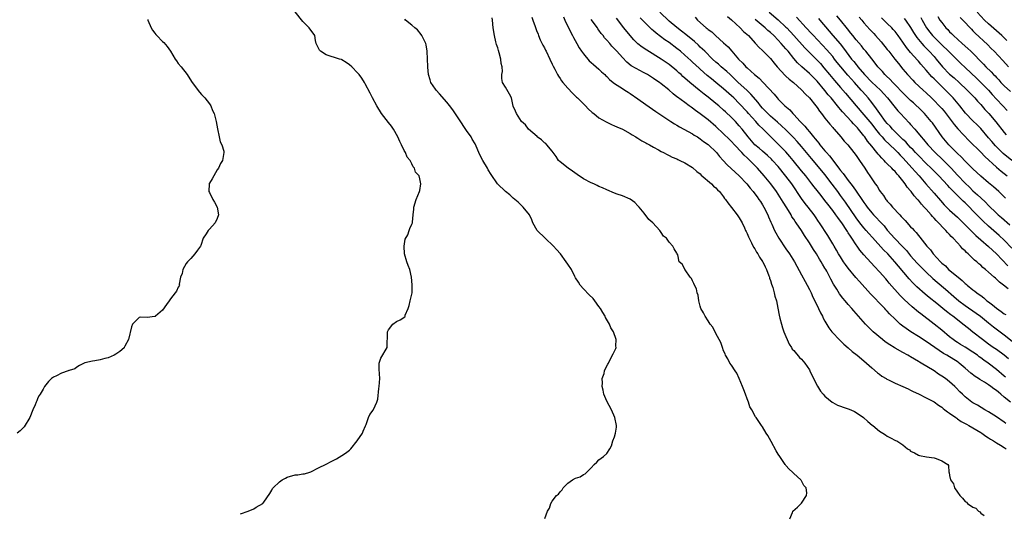
# Model space of a CAD drawing. Units: inches. Extents: x 2517000 to 2520000, y 1557000 to 1560000.
# Drawn here: x 2519000 to 2519253, y 1558476 to 1558603 of the extents above; entities that cross this region are included whole.
import ezdxf

# ---------------------------------------------------------------- set-up
doc = ezdxf.new("R2010")
doc.units = ezdxf.units.IN
doc.header["$MEASUREMENT"] = 0
doc.layers.add('LD25171557_2ft', color=64, linetype='Continuous')

msp = doc.modelspace()

# ---------------------------------------------------------------- linework, layer by layer
at = {"layer": 'LD25171557_2ft'}
for points, elevation in [([(2519033.17, 1558603.17), (2519033.2, 1558603), (2519034.09, 1558601), (2519034.42, 1558600.42), (2519035, 1558599.62), (2519035.27, 1558599.27), (2519035.5, 1558599), (2519037, 1558597.49), (2519037.26, 1558597.26), (2519038.19, 1558596.19), (2519038.99, 1558595), (2519040.22, 1558593), (2519040.53, 1558592.53), (2519041, 1558591.87), (2519041.74, 1558591), (2519043.31, 1558589), (2519043.94, 1558587.94), (2519044.54, 1558587), (2519046.47, 1558584.47), (2519047, 1558583.93), (2519047.86, 1558583), (2519049, 1558581.48), (2519049.34, 1558581), (2519049.83, 1558579.83), (2519050.26, 1558579), (2519050.69, 1558577.31), (2519050.75, 1558577), (2519051.06, 1558575.06), (2519051.54, 1558573), (2519051.79, 1558571.79), (2519052.18, 1558571), (2519052.66, 1558569.34), (2519052.67, 1558569), (2519052.32, 1558567), (2519051.84, 1558566.16), (2519051.32, 1558565), (2519051, 1558564.58), (2519049.71, 1558562.29), (2519049, 1558561.19), (2519048.94, 1558561.06), (2519048.91, 1558561), (2519048.88, 1558559), (2519049, 1558558.72), (2519049.88, 1558557), (2519050.31, 1558556.31), (2519050.96, 1558555), (2519051.36, 1558553), (2519051, 1558552.11), (2519050.49, 1558551), (2519049, 1558549.34), (2519048.82, 1558549.18), (2519048.65, 1558549), (2519048.17, 1558548.17), (2519047.43, 1558547), (2519046.81, 1558545.19), (2519046.71, 1558545), (2519045.96, 1558543.96), (2519045.3, 1558543), (2519044.2, 1558541.8), (2519043.38, 1558541), (2519043, 1558540.51), (2519042.16, 1558539), (2519042, 1558538), (2519041.62, 1558537), (2519041.27, 1558535.27), (2519041.28, 1558535), (2519041.2, 1558534.8), (2519041, 1558534.45), (2519040.54, 1558533.46), (2519040.25, 1558533), (2519039, 1558531.48), (2519038.68, 1558531), (2519037.97, 1558530.03), (2519037, 1558528.54), (2519035.15, 1558527), (2519035.06, 1558526.94), (2519035, 1558526.92), (2519033, 1558526.69), (2519031.24, 1558526.76), (2519031, 1558526.65), (2519029.28, 1558525), (2519029, 1558524.26), (2519028.23, 1558521), (2519027.29, 1558519.29), (2519027.14, 1558519), (2519027.08, 1558518.92), (2519026.02, 1558517.98), (2519025, 1558517.25), (2519024.55, 1558517), (2519023, 1558516.35), (2519022.15, 1558516.15), (2519021, 1558515.85), (2519019.59, 1558515.59), (2519019, 1558515.52), (2519017, 1558515.03), (2519015.67, 1558514.33), (2519015, 1558513.93), (2519014.45, 1558513.55), (2519013, 1558513.1), (2519012.93, 1558513.06), (2519012.71, 1558513), (2519011, 1558512.42), (2519009.72, 1558511.72), (2519009, 1558511.35), (2519008.45, 1558511), (2519007.72, 1558510.28), (2519007, 1558509.42), (2519006.63, 1558509), (2519006.31, 1558508.31), (2519005.56, 1558507), (2519005.29, 1558506.71), (2519005, 1558506.1), (2519004.66, 1558505.34), (2519004.56, 1558505), (2519004.26, 1558504.26), (2519003.69, 1558503), (2519002.9, 1558501), (2519001.41, 1558498.59), (2519001, 1558498.16), (2519000.4, 1558497.6), (2518999.65, 1558497)], 6336), ([(2519057, 1558476.29), (2519058.99, 1558477.01), (2519060.37, 1558477.63), (2519061, 1558478), (2519062.69, 1558479), (2519063, 1558479.28), (2519064.49, 1558481.51), (2519065, 1558482.36), (2519065.23, 1558482.77), (2519065.4, 1558483), (2519067, 1558484.54), (2519067.7, 1558485), (2519068.53, 1558485.47), (2519069, 1558485.7), (2519071, 1558486.29), (2519071.67, 1558486.33), (2519073, 1558486.58), (2519073.39, 1558486.61), (2519074.74, 1558487), (2519075, 1558487.09), (2519077, 1558488.12), (2519078.93, 1558489.07), (2519079, 1558489.09), (2519080.24, 1558489.76), (2519081.59, 1558490.41), (2519083, 1558491.24), (2519083.91, 1558491.91), (2519085, 1558492.67), (2519085.32, 1558493), (2519086.92, 1558495), (2519088.33, 1558497), (2519088.51, 1558497.49), (2519089.09, 1558498.91), (2519089.27, 1558499.27), (2519089.8, 1558501), (2519090.17, 1558501.83), (2519091, 1558502.88), (2519091.07, 1558503), (2519091.11, 1558503.11), (2519091.99, 1558505), (2519092.24, 1558505.76), (2519092.45, 1558508.45), (2519092.56, 1558509), (2519092.71, 1558511), (2519092.54, 1558513.46), (2519092.54, 1558515), (2519093, 1558516.27), (2519094.61, 1558519), (2519094.64, 1558520.64), (2519094.7, 1558521.3), (2519094.7, 1558523), (2519095, 1558523.54), (2519096.1, 1558525), (2519097, 1558525.67), (2519097.93, 1558526.07), (2519099.15, 1558526.85), (2519099.23, 1558527), (2519099.29, 1558527.29), (2519100, 1558529), (2519100.26, 1558529.74), (2519100.53, 1558531), (2519101.02, 1558533), (2519101.07, 1558535.07), (2519100.86, 1558537), (2519100.45, 1558539), (2519100.02, 1558540.02), (2519099.68, 1558541), (2519099.04, 1558543), (2519098.98, 1558545.02), (2519099.24, 1558546.76), (2519099.93, 1558547.93), (2519100.3, 1558549), (2519100.47, 1558549.53), (2519101, 1558550.66), (2519101.14, 1558551), (2519101.14, 1558551.14), (2519101.26, 1558553), (2519101.48, 1558554.52), (2519101.51, 1558555), (2519102.06, 1558557), (2519102.92, 1558559), (2519103, 1558559.28), (2519103.29, 1558561), (2519103, 1558562.27), (2519102.8, 1558563), (2519101.94, 1558563.94), (2519101.67, 1558565), (2519101.34, 1558565.34), (2519101, 1558566.08), (2519100.49, 1558567), (2519099.8, 1558567.8), (2519099.34, 1558569), (2519099, 1558569.57), (2519098.3, 1558571), (2519097.84, 1558571.84), (2519097.34, 1558573), (2519096.24, 1558575), (2519095.74, 1558575.74), (2519095, 1558576.72), (2519093.21, 1558579), (2519091.94, 1558581), (2519090.84, 1558583), (2519090.24, 1558584.24), (2519089, 1558586.63), (2519088.79, 1558587), (2519088.09, 1558588.09), (2519087.42, 1558589), (2519087, 1558589.48), (2519085.55, 1558591), (2519085, 1558591.53), (2519084.14, 1558592.14), (2519083, 1558592.82), (2519082.87, 1558592.87), (2519082.41, 1558593), (2519079, 1558594.11), (2519077.48, 1558595), (2519077.27, 1558595.27), (2519077, 1558595.75), (2519076.42, 1558597), (2519076.25, 1558597.75), (2519076.04, 1558599), (2519075.63, 1558599.63), (2519075, 1558600.41), (2519074.63, 1558601), (2519073, 1558602.61), (2519071, 1558605.09)], 6338), ([(2519135.07, 1558475.07), (2519135.8, 1558477), (2519136.26, 1558477.74), (2519136.62, 1558479), (2519137, 1558479.58), (2519138.06, 1558481), (2519138.62, 1558481.38), (2519139, 1558481.98), (2519139.54, 1558482.46), (2519139.81, 1558483), (2519141, 1558484.17), (2519142.24, 1558485), (2519143, 1558485.46), (2519144.16, 1558485.84), (2519145, 1558486.37), (2519145.45, 1558486.55), (2519145.92, 1558487), (2519147, 1558488.08), (2519147.78, 1558489), (2519148.41, 1558489.59), (2519149, 1558490.19), (2519150.15, 1558491), (2519151, 1558491.82), (2519151.82, 1558493), (2519152.25, 1558493.75), (2519152.58, 1558495), (2519153, 1558496.04), (2519153.25, 1558497), (2519153.46, 1558498.54), (2519153.46, 1558499), (2519153.09, 1558501), (2519152.19, 1558503), (2519151, 1558505.22), (2519150.26, 1558507), (2519150.07, 1558508.07), (2519149.83, 1558509), (2519149.94, 1558509.94), (2519149.83, 1558511), (2519150.29, 1558512.29), (2519150.41, 1558513), (2519150.59, 1558513.41), (2519151.31, 1558514.69), (2519151.43, 1558515), (2519151.89, 1558515.89), (2519152.67, 1558517.33), (2519153.3, 1558518.7), (2519153.37, 1558519), (2519153.33, 1558519.33), (2519153.42, 1558521), (2519152.72, 1558523), (2519152.07, 1558524.07), (2519151.73, 1558525), (2519150.7, 1558526.7), (2519150.59, 1558527), (2519149.95, 1558527.95), (2519149.39, 1558529), (2519149, 1558529.51), (2519147.96, 1558531), (2519147.52, 1558531.52), (2519146.48, 1558532.48), (2519145, 1558534.02), (2519144.15, 1558535), (2519143.77, 1558535.77), (2519143, 1558536.89), (2519142.84, 1558537.16), (2519141.91, 1558539), (2519141, 1558540.37), (2519140.61, 1558541), (2519139.12, 1558543), (2519138.11, 1558544.11), (2519137.35, 1558545), (2519135.16, 1558547), (2519133.16, 1558549), (2519132.03, 1558551), (2519131.78, 1558551.78), (2519131.15, 1558553), (2519129.58, 1558555), (2519129, 1558555.5), (2519128.24, 1558556.24), (2519127, 1558557.33), (2519126.13, 1558558.13), (2519125, 1558559.05), (2519122.94, 1558561), (2519121.33, 1558563.33), (2519120.59, 1558564.59), (2519120.37, 1558565), (2519119.17, 1558567), (2519118.43, 1558568.43), (2519117.21, 1558571.21), (2519116.46, 1558572.46), (2519116.16, 1558573), (2519115, 1558574.66), (2519113, 1558577.62), (2519111.69, 1558579.69), (2519111, 1558580.64), (2519109.97, 1558581.97), (2519108.05, 1558584.05), (2519107.19, 1558585), (2519107, 1558585.26), (2519105.86, 1558587), (2519105.68, 1558587.68), (2519105.22, 1558589), (2519105.05, 1558590.95), (2519105.06, 1558591.06), (2519104.99, 1558592.99), (2519104.87, 1558595), (2519104.63, 1558596.63), (2519104.54, 1558597), (2519104.01, 1558597.99), (2519103.54, 1558599), (2519103.33, 1558599.33), (2519102.45, 1558600.45), (2519101.69, 1558601), (2519101, 1558601.71), (2519099.32, 1558603), (2519099.19, 1558603.19)], 6340), ([(2519197.99, 1558475), (2519198.69, 1558476.69), (2519198.78, 1558477), (2519200, 1558478), (2519201, 1558479.01), (2519202.25, 1558481), (2519202.34, 1558481.66), (2519202.17, 1558483), (2519201.62, 1558483.62), (2519201, 1558484.74), (2519200.88, 1558484.88), (2519200.83, 1558485), (2519199, 1558486.68), (2519198.82, 1558486.82), (2519198.71, 1558487), (2519197.8, 1558487.8), (2519197, 1558488.7), (2519196.85, 1558488.85), (2519196.77, 1558489), (2519196.29, 1558489.71), (2519195.38, 1558491), (2519195, 1558491.62), (2519194.48, 1558492.48), (2519193.16, 1558494.84), (2519192.37, 1558496.37), (2519191.91, 1558497), (2519191, 1558498.59), (2519190.69, 1558499), (2519189.37, 1558501), (2519189.21, 1558501.21), (2519188.23, 1558503), (2519187.75, 1558503.75), (2519187.36, 1558505), (2519187, 1558505.84), (2519186.61, 1558507), (2519186.14, 1558508.14), (2519185.87, 1558509), (2519185.01, 1558511.01), (2519184.37, 1558512.37), (2519183.97, 1558513), (2519183, 1558514.48), (2519182.63, 1558515), (2519182.06, 1558516.06), (2519181.46, 1558517), (2519181.37, 1558517.37), (2519181, 1558518.17), (2519180.67, 1558519), (2519180.26, 1558520.26), (2519179.89, 1558521), (2519179, 1558522.58), (2519178.22, 1558524.22), (2519177.58, 1558525), (2519177, 1558525.8), (2519176.25, 1558527), (2519175.87, 1558527.87), (2519175.18, 1558529), (2519175, 1558529.57), (2519174.61, 1558531), (2519174.45, 1558532.45), (2519174.23, 1558533), (2519174.04, 1558534.04), (2519173.54, 1558535), (2519173.37, 1558535.37), (2519173, 1558536.1), (2519172.73, 1558536.73), (2519172.43, 1558537), (2519171.1, 1558538.9), (2519171.02, 1558539.02), (2519171, 1558539.09), (2519170.34, 1558540.34), (2519169.59, 1558541), (2519169.2, 1558542.8), (2519169.11, 1558543), (2519169.06, 1558543.06), (2519169, 1558543.21), (2519168.26, 1558544.26), (2519167.95, 1558545), (2519167, 1558546.02), (2519166.29, 1558547), (2519165.53, 1558547.53), (2519165, 1558548.52), (2519164.78, 1558548.78), (2519164.65, 1558549), (2519162.8, 1558551), (2519161.81, 1558551.81), (2519160.56, 1558553.44), (2519159.33, 1558555), (2519159, 1558555.33), (2519158.2, 1558556.2), (2519157.02, 1558557.02), (2519155, 1558557.87), (2519153.68, 1558558.32), (2519153, 1558558.57), (2519151, 1558559.43), (2519149.91, 1558559.91), (2519149, 1558560.33), (2519148.53, 1558560.53), (2519147.64, 1558561), (2519147, 1558561.26), (2519145, 1558562.28), (2519143.41, 1558563.41), (2519142.2, 1558564.2), (2519141.11, 1558565), (2519139, 1558566.64), (2519138.62, 1558567), (2519138, 1558568), (2519137, 1558569.36), (2519135.64, 1558571), (2519135.32, 1558571.32), (2519135, 1558571.52), (2519134.26, 1558572.26), (2519133.17, 1558573), (2519133.09, 1558573.09), (2519130.91, 1558575), (2519130.14, 1558576.14), (2519129.07, 1558577), (2519127.8, 1558579), (2519127.6, 1558579.6), (2519127, 1558580.94), (2519126.65, 1558582.65), (2519126.53, 1558583), (2519126.01, 1558584.01), (2519125, 1558585.82), (2519124.26, 1558587), (2519124.03, 1558588.03), (2519124.04, 1558589), (2519124.2, 1558589.8), (2519124.12, 1558591), (2519123.87, 1558591.87), (2519123.8, 1558593), (2519123.38, 1558594.62), (2519123.18, 1558595.18), (2519123, 1558595.85), (2519122.71, 1558596.71), (2519122.56, 1558597.44), (2519122.16, 1558599), (2519121.86, 1558601), (2519121.67, 1558603), (2519121.55, 1558603.55)], 6342), ([(2519131.73, 1558603.73), (2519132.04, 1558603), (2519132.65, 1558601.35), (2519132.82, 1558600.82), (2519133, 1558600.36), (2519133.35, 1558599.35), (2519133.5, 1558599), (2519133.91, 1558597.91), (2519134.58, 1558596.58), (2519135, 1558595.85), (2519135.27, 1558595.27), (2519135.42, 1558595), (2519136.41, 1558593), (2519137, 1558591.67), (2519137.2, 1558591.19), (2519137.64, 1558590.36), (2519138.32, 1558589), (2519138.58, 1558588.58), (2519139, 1558588), (2519139.41, 1558587.41), (2519139.74, 1558587), (2519141, 1558585.54), (2519142.23, 1558584.23), (2519143.24, 1558583.24), (2519143.5, 1558583), (2519145, 1558581.5), (2519145.52, 1558581), (2519146.24, 1558580.24), (2519147.27, 1558579.27), (2519147.64, 1558579), (2519149, 1558577.94), (2519150.87, 1558576.87), (2519152.23, 1558576.23), (2519153, 1558575.9), (2519153.61, 1558575.61), (2519155.02, 1558575), (2519157, 1558573.91), (2519157.53, 1558573.53), (2519158.47, 1558573), (2519158.79, 1558572.79), (2519159, 1558572.67), (2519159.99, 1558571.99), (2519161, 1558571.49), (2519161.3, 1558571.3), (2519161.93, 1558571), (2519163, 1558570.39), (2519164.29, 1558569.71), (2519165, 1558569.3), (2519165.58, 1558569), (2519166.47, 1558568.47), (2519167, 1558568.25), (2519167.82, 1558567.82), (2519169, 1558567.36), (2519169.24, 1558567.24), (2519169.79, 1558567), (2519171, 1558566.39), (2519173, 1558565.14), (2519174.13, 1558564.13), (2519175, 1558563.52), (2519175.24, 1558563.24), (2519177.85, 1558561), (2519178.4, 1558560.4), (2519179, 1558559.92), (2519179.44, 1558559.44), (2519179.92, 1558559), (2519181, 1558557.61), (2519181.25, 1558557.25), (2519181.44, 1558557), (2519182.06, 1558556.06), (2519183, 1558554.93), (2519184.51, 1558553), (2519185, 1558552.27), (2519185.72, 1558551), (2519186.35, 1558549.65), (2519186.65, 1558549), (2519186.74, 1558548.74), (2519187, 1558548.24), (2519187.36, 1558547.36), (2519188.17, 1558545.83), (2519188.7, 1558544.7), (2519189, 1558544.26), (2519189.43, 1558543.43), (2519189.75, 1558543), (2519190.18, 1558542.18), (2519191, 1558541.08), (2519191.05, 1558541), (2519191.65, 1558539.65), (2519191.99, 1558539), (2519192.6, 1558537.4), (2519192.74, 1558537), (2519192.79, 1558536.79), (2519193, 1558536.19), (2519193.26, 1558535.26), (2519193.6, 1558534.4), (2519194.01, 1558533), (2519194.16, 1558532.16), (2519194.57, 1558531), (2519194.95, 1558529.05), (2519195.24, 1558527.24), (2519195.45, 1558526.55), (2519195.81, 1558525), (2519196.07, 1558524.07), (2519196.48, 1558523), (2519197.84, 1558519.84), (2519198.39, 1558519), (2519198.6, 1558518.6), (2519199, 1558518.19), (2519200.46, 1558516.46), (2519201, 1558516.02), (2519201.45, 1558515.45), (2519201.85, 1558515), (2519203, 1558513.28), (2519203.16, 1558513), (2519203.71, 1558511.71), (2519205.06, 1558509.06), (2519205.82, 1558507.82), (2519206.57, 1558507), (2519207, 1558506.54), (2519208.82, 1558505), (2519209, 1558504.88), (2519210.23, 1558504.23), (2519211, 1558503.92), (2519211.67, 1558503.67), (2519213, 1558503.25), (2519213.61, 1558503), (2519214.56, 1558502.56), (2519215, 1558502.3), (2519216.86, 1558501), (2519217.99, 1558499.99), (2519219.1, 1558499.1), (2519219.27, 1558499), (2519221, 1558497.48), (2519221.82, 1558497), (2519222.58, 1558496.58), (2519223, 1558496.23), (2519223.83, 1558495.83), (2519225.13, 1558495.13), (2519225.42, 1558495), (2519227, 1558493.98), (2519228.19, 1558493), (2519228.72, 1558492.72), (2519229, 1558492.41), (2519229.98, 1558491.98), (2519231, 1558491.32), (2519231.25, 1558491.25), (2519233.05, 1558490.95), (2519235, 1558490.71), (2519235.51, 1558490.49), (2519237, 1558489.91), (2519238.53, 1558489), (2519238.72, 1558488.72), (2519238.83, 1558487), (2519238.89, 1558486.89), (2519239, 1558486.16), (2519239.21, 1558485), (2519239.97, 1558483.97), (2519240.24, 1558483), (2519241, 1558481.86), (2519241.63, 1558481), (2519242.35, 1558480.35), (2519243, 1558479.46), (2519243.31, 1558479.31), (2519243.63, 1558479), (2519245, 1558478.01), (2519245.75, 1558477.75), (2519246.41, 1558477), (2519246.79, 1558476.79), (2519247, 1558476.51), (2519247.88, 1558475.88)], 6344), ([(2519139.85, 1558603.85), (2519140.27, 1558603), (2519141.79, 1558599.79), (2519142.23, 1558599), (2519142.48, 1558598.48), (2519143.28, 1558597), (2519143.91, 1558595.91), (2519144.49, 1558595), (2519145, 1558594.29), (2519146.51, 1558592.51), (2519147, 1558592.1), (2519147.57, 1558591.57), (2519148.28, 1558591), (2519149, 1558590.36), (2519149.68, 1558589.68), (2519150.48, 1558589), (2519150.73, 1558588.73), (2519151, 1558588.49), (2519151.71, 1558587.71), (2519152.68, 1558587), (2519153, 1558586.74), (2519153.71, 1558586.29), (2519155, 1558585.4), (2519155.67, 1558585), (2519156.47, 1558584.47), (2519157, 1558584.17), (2519159, 1558582.8), (2519161, 1558581.35), (2519163.56, 1558579.56), (2519167.47, 1558577), (2519168.4, 1558576.4), (2519169, 1558576.06), (2519169.64, 1558575.64), (2519173, 1558573.77), (2519173.47, 1558573.46), (2519174.26, 1558573), (2519175, 1558572.54), (2519175.86, 1558571.86), (2519177, 1558571.04), (2519179.14, 1558569), (2519179.97, 1558567.97), (2519180.89, 1558567), (2519181.87, 1558565.87), (2519183.94, 1558563.94), (2519185, 1558563.02), (2519186.93, 1558561), (2519187.83, 1558559.83), (2519188.57, 1558559), (2519189, 1558558.45), (2519189.6, 1558557.6), (2519190.07, 1558557), (2519190.42, 1558556.42), (2519191, 1558555.58), (2519191.35, 1558555), (2519192.34, 1558553), (2519192.52, 1558552.52), (2519193.13, 1558551.13), (2519193.36, 1558550.64), (2519194.07, 1558549), (2519194.38, 1558548.38), (2519195.18, 1558547), (2519197, 1558544.3), (2519197.94, 1558543), (2519199.19, 1558541), (2519199.82, 1558539.82), (2519201, 1558537.66), (2519201.91, 1558535.91), (2519202.41, 1558535), (2519203, 1558533.87), (2519203.44, 1558533), (2519203.91, 1558531.91), (2519204.41, 1558531), (2519205.38, 1558529), (2519205.86, 1558527.86), (2519206.36, 1558527), (2519206.55, 1558526.55), (2519207, 1558525.75), (2519208.01, 1558524.01), (2519208.78, 1558523), (2519209, 1558522.72), (2519210.62, 1558521), (2519211.84, 1558519.84), (2519213, 1558518.88), (2519213.99, 1558517.99), (2519215.26, 1558517), (2519217, 1558515.55), (2519217.65, 1558515), (2519219, 1558513.81), (2519220.51, 1558512.51), (2519221, 1558512.14), (2519221.63, 1558511.63), (2519222.72, 1558511), (2519222.89, 1558510.89), (2519223.31, 1558510.69), (2519225, 1558509.83), (2519227, 1558509), (2519228.34, 1558508.34), (2519229, 1558508.07), (2519229.69, 1558507.69), (2519231, 1558507.11), (2519233, 1558506.11), (2519235, 1558505.04), (2519236.15, 1558504.15), (2519237, 1558503.65), (2519237.33, 1558503.33), (2519237.77, 1558503), (2519238.44, 1558502.44), (2519239, 1558502.13), (2519240.58, 1558501), (2519240.82, 1558500.82), (2519241, 1558500.72), (2519242.01, 1558500.01), (2519243.31, 1558499.31), (2519243.91, 1558499), (2519247, 1558497.2), (2519247.31, 1558497), (2519248.27, 1558496.27), (2519249, 1558495.83), (2519249.48, 1558495.48), (2519250.29, 1558495), (2519251, 1558494.54), (2519252.1, 1558493.9), (2519253, 1558493.35), (2519253.54, 1558493)], 6346), ([(2519253.45, 1558499.45), (2519253, 1558499.79), (2519251, 1558501.16), (2519249, 1558502.49), (2519248.08, 1558503), (2519246.19, 1558504.19), (2519245, 1558504.82), (2519244.72, 1558505), (2519243, 1558506.3), (2519242.3, 1558507), (2519241.63, 1558507.63), (2519240.66, 1558508.66), (2519240.32, 1558509), (2519239, 1558510.17), (2519237.93, 1558511), (2519237, 1558511.66), (2519236.17, 1558512.17), (2519235, 1558512.96), (2519231.66, 1558515), (2519231.24, 1558515.24), (2519231, 1558515.4), (2519229.97, 1558515.97), (2519229, 1558516.59), (2519228.73, 1558516.73), (2519228.29, 1558517), (2519227, 1558517.7), (2519225, 1558518.84), (2519224.75, 1558519), (2519223.66, 1558519.66), (2519222.47, 1558520.47), (2519221.79, 1558521), (2519219.4, 1558523), (2519218.19, 1558524.19), (2519217.43, 1558525), (2519215.65, 1558527), (2519214.39, 1558528.39), (2519213.89, 1558529), (2519213, 1558530.02), (2519212.18, 1558531), (2519211.63, 1558531.63), (2519210.77, 1558532.77), (2519210.04, 1558533.96), (2519209.23, 1558535.23), (2519208.53, 1558536.52), (2519208.29, 1558537), (2519207.47, 1558538.53), (2519207.21, 1558539), (2519207, 1558539.36), (2519206.37, 1558540.37), (2519206.05, 1558541), (2519205.63, 1558541.63), (2519204.84, 1558543), (2519204.09, 1558544.09), (2519203, 1558545.86), (2519201.76, 1558547.76), (2519201.01, 1558549), (2519199.62, 1558551), (2519199.35, 1558551.35), (2519199, 1558551.89), (2519198.54, 1558552.54), (2519198.3, 1558553), (2519197.19, 1558554.81), (2519196.27, 1558556.27), (2519195.84, 1558557), (2519195, 1558558.34), (2519194.57, 1558559), (2519193.07, 1558561), (2519191.42, 1558563), (2519189.69, 1558565), (2519187.74, 1558567), (2519187.34, 1558567.34), (2519187, 1558567.68), (2519186.3, 1558568.3), (2519185.69, 1558569), (2519183.77, 1558571), (2519183, 1558571.86), (2519182.42, 1558572.42), (2519181, 1558573.84), (2519179, 1558575.68), (2519177, 1558577.38), (2519175, 1558578.94), (2519173.78, 1558579.78), (2519173, 1558580.38), (2519172.62, 1558580.62), (2519172.13, 1558581), (2519171, 1558581.81), (2519169.18, 1558583.18), (2519169, 1558583.34), (2519168.05, 1558584.05), (2519166.89, 1558585.11), (2519165, 1558586.65), (2519164.52, 1558587), (2519163.6, 1558587.6), (2519163, 1558588.03), (2519161.45, 1558589), (2519160.44, 1558589.56), (2519158.54, 1558590.54), (2519157.28, 1558591.28), (2519156.18, 1558592.18), (2519155, 1558593.4), (2519153.58, 1558595), (2519153.29, 1558595.29), (2519153, 1558595.65), (2519152.32, 1558596.32), (2519151.76, 1558597), (2519151, 1558597.86), (2519150.44, 1558598.44), (2519150.04, 1558599), (2519149.56, 1558599.56), (2519149, 1558600.4), (2519148.74, 1558600.74), (2519148.58, 1558601), (2519147, 1558603.18)], 6348), ([(2519254.63, 1558505), (2519253, 1558506.27), (2519252.14, 1558507), (2519251.51, 1558507.51), (2519251, 1558507.94), (2519250.38, 1558508.38), (2519249.59, 1558509), (2519249, 1558509.42), (2519247.94, 1558510.06), (2519246.75, 1558510.75), (2519246.39, 1558511), (2519245.56, 1558511.56), (2519244.42, 1558512.42), (2519243, 1558513.67), (2519241.42, 1558515), (2519241.18, 1558515.18), (2519238.31, 1558517), (2519237.47, 1558517.47), (2519235.22, 1558519), (2519233, 1558520.54), (2519231, 1558521.79), (2519229.03, 1558523), (2519227.82, 1558523.82), (2519227, 1558524.47), (2519226.69, 1558524.69), (2519226.33, 1558525), (2519225, 1558526.22), (2519223.61, 1558527.61), (2519223, 1558528.3), (2519222.65, 1558528.65), (2519222.34, 1558529), (2519221, 1558530.4), (2519219.7, 1558531.7), (2519218.73, 1558532.73), (2519215.88, 1558535.88), (2519214.95, 1558536.95), (2519213, 1558539.33), (2519212.29, 1558540.29), (2519211.8, 1558541), (2519211, 1558542.21), (2519210.52, 1558543), (2519209.98, 1558543.98), (2519209.35, 1558545), (2519209, 1558545.61), (2519207.72, 1558547.72), (2519205.61, 1558551), (2519205.35, 1558551.35), (2519204.54, 1558552.54), (2519204.21, 1558553), (2519202.68, 1558555), (2519201.93, 1558555.93), (2519201, 1558557.21), (2519198.46, 1558561), (2519197, 1558562.95), (2519195, 1558565.42), (2519193.58, 1558567), (2519193.29, 1558567.29), (2519192.27, 1558568.27), (2519191, 1558569.33), (2519190.11, 1558570.11), (2519189.01, 1558571.01), (2519187.27, 1558573), (2519185.76, 1558575), (2519185, 1558575.9), (2519184, 1558577), (2519183, 1558578.01), (2519181.46, 1558579.46), (2519181, 1558579.9), (2519179.74, 1558581), (2519179, 1558581.63), (2519177, 1558583.2), (2519175.96, 1558583.96), (2519174.68, 1558585), (2519172.34, 1558587), (2519171.61, 1558587.61), (2519170.55, 1558588.55), (2519170.06, 1558589), (2519169.49, 1558589.49), (2519169, 1558589.93), (2519167, 1558591.57), (2519165, 1558592.95), (2519161.24, 1558595.24), (2519160.06, 1558596.06), (2519158.93, 1558596.93), (2519157.94, 1558597.94), (2519156.98, 1558599), (2519155.37, 1558601), (2519153.46, 1558603.46)], 6350), ([(2519253.35, 1558511.35), (2519253, 1558511.67), (2519251, 1558513.38), (2519248.88, 1558515), (2519247.76, 1558515.76), (2519247, 1558516.35), (2519246.63, 1558516.63), (2519246.17, 1558517), (2519245, 1558517.83), (2519243, 1558519.09), (2519241.79, 1558519.79), (2519241, 1558520.28), (2519240.56, 1558520.56), (2519239.94, 1558521), (2519239, 1558521.76), (2519237, 1558523.44), (2519235.04, 1558525), (2519231.6, 1558527.6), (2519231, 1558528.09), (2519230.48, 1558528.48), (2519229.9, 1558529), (2519229.4, 1558529.4), (2519227.31, 1558531.31), (2519226.31, 1558532.31), (2519223.52, 1558535.52), (2519223, 1558536.15), (2519222.59, 1558536.59), (2519221, 1558538.38), (2519219.74, 1558539.74), (2519217, 1558542.77), (2519215.98, 1558543.98), (2519215.27, 1558545), (2519215, 1558545.36), (2519213.92, 1558547), (2519213.52, 1558547.52), (2519213, 1558548.4), (2519212.76, 1558548.76), (2519212.63, 1558549), (2519211.31, 1558551), (2519211, 1558551.44), (2519210.31, 1558552.31), (2519209.83, 1558553), (2519209, 1558554.1), (2519207.73, 1558555.73), (2519207, 1558556.73), (2519205.99, 1558557.99), (2519205, 1558559.28), (2519204.24, 1558560.24), (2519203.66, 1558561), (2519202.09, 1558563), (2519201, 1558564.32), (2519198.88, 1558567), (2519198.02, 1558568.02), (2519197, 1558569.16), (2519195.1, 1558571.1), (2519194.07, 1558572.07), (2519193, 1558573.11), (2519191.12, 1558575), (2519190.04, 1558576.04), (2519189.23, 1558577), (2519187.38, 1558579), (2519187, 1558579.43), (2519185, 1558581.57), (2519183.58, 1558583), (2519183, 1558583.55), (2519181, 1558585.36), (2519179, 1558587), (2519177.88, 1558587.88), (2519176.81, 1558588.81), (2519175, 1558590.44), (2519174.69, 1558590.69), (2519173, 1558592.22), (2519172.58, 1558592.58), (2519171, 1558594.03), (2519169.89, 1558595), (2519169, 1558595.73), (2519167, 1558597.21), (2519165.93, 1558597.93), (2519163.65, 1558599.65), (2519163, 1558600.27), (2519162.59, 1558600.59), (2519161, 1558602.12), (2519160.19, 1558603), (2519159.61, 1558603.61)], 6352), ([(2519254.08, 1558516.08), (2519252.99, 1558516.99), (2519251, 1558518.43), (2519250.16, 1558519), (2519249, 1558519.82), (2519247.42, 1558521), (2519245, 1558522.95), (2519243.85, 1558523.85), (2519242.43, 1558525), (2519241, 1558526.08), (2519239.83, 1558527), (2519239.35, 1558527.35), (2519238.22, 1558528.22), (2519237.3, 1558529), (2519235.75, 1558530.25), (2519233.79, 1558531.79), (2519232.71, 1558532.7), (2519230.59, 1558534.59), (2519229.58, 1558535.58), (2519228.62, 1558536.62), (2519225.87, 1558539.87), (2519224.97, 1558541), (2519223.11, 1558543), (2519222.03, 1558544.03), (2519219.22, 1558547.22), (2519218.26, 1558548.26), (2519217.62, 1558549), (2519217, 1558549.69), (2519215.95, 1558551), (2519215, 1558552.26), (2519212.26, 1558556.26), (2519211, 1558558.02), (2519210.28, 1558559), (2519208.85, 1558560.85), (2519207, 1558563.34), (2519205.38, 1558565.38), (2519203.52, 1558567.52), (2519201, 1558570.55), (2519199.85, 1558571.85), (2519198.89, 1558572.89), (2519197, 1558574.8), (2519195.88, 1558575.88), (2519194.81, 1558576.81), (2519193, 1558578.35), (2519192.31, 1558579), (2519191.68, 1558579.68), (2519191, 1558580.38), (2519190.47, 1558581), (2519189.85, 1558581.85), (2519188, 1558584), (2519186.94, 1558585), (2519184.74, 1558587), (2519183.87, 1558587.87), (2519182.65, 1558589), (2519181.81, 1558589.81), (2519180.36, 1558591), (2519179.65, 1558591.65), (2519179, 1558592.22), (2519178.16, 1558593), (2519176.13, 1558595), (2519175.57, 1558595.57), (2519175, 1558596.08), (2519174.53, 1558596.53), (2519173.48, 1558597.48), (2519171.31, 1558599.31), (2519170.19, 1558600.19), (2519169, 1558601.08), (2519167, 1558602.74), (2519164.63, 1558605)], 6354), ([(2519173.72, 1558603.71), (2519174.32, 1558603), (2519176.51, 1558601), (2519176.79, 1558600.79), (2519177, 1558600.6), (2519177.94, 1558599.94), (2519178.94, 1558599), (2519181, 1558597.16), (2519182.13, 1558596.13), (2519183.06, 1558595), (2519184.84, 1558593), (2519185.92, 1558591.92), (2519186.73, 1558591), (2519187, 1558590.72), (2519188.89, 1558589), (2519190.08, 1558588.08), (2519191.14, 1558587), (2519193.97, 1558583.97), (2519194.76, 1558583), (2519195, 1558582.74), (2519196.73, 1558581), (2519197.96, 1558579.96), (2519198.77, 1558579), (2519199, 1558578.78), (2519200.62, 1558577), (2519200.81, 1558576.81), (2519201, 1558576.59), (2519201.81, 1558575.81), (2519202.41, 1558575), (2519203, 1558574.32), (2519204.1, 1558573), (2519204.53, 1558572.53), (2519205, 1558571.89), (2519205.43, 1558571.43), (2519205.73, 1558571), (2519207, 1558569.47), (2519207.4, 1558569), (2519208.19, 1558568.19), (2519209, 1558567.04), (2519210.76, 1558564.76), (2519211, 1558564.42), (2519211.67, 1558563.67), (2519212.12, 1558563), (2519213, 1558561.86), (2519213.64, 1558561), (2519214.24, 1558560.24), (2519215, 1558559.07), (2519216.68, 1558556.68), (2519217, 1558556.18), (2519217.51, 1558555.51), (2519217.86, 1558555), (2519219, 1558553.54), (2519219.48, 1558553), (2519220.23, 1558552.23), (2519221, 1558551.39), (2519222.17, 1558550.17), (2519223, 1558549.13), (2519224.01, 1558548.01), (2519224.88, 1558547), (2519226.93, 1558544.93), (2519227.9, 1558543.9), (2519229, 1558542.54), (2519230.64, 1558540.64), (2519232.26, 1558539), (2519233, 1558538.29), (2519234.72, 1558536.72), (2519235.79, 1558535.79), (2519237.96, 1558533.96), (2519240.09, 1558532.09), (2519241.4, 1558531), (2519243, 1558529.8), (2519245.81, 1558527.81), (2519246.9, 1558527), (2519249, 1558525.31), (2519249.42, 1558525), (2519250.29, 1558524.29), (2519253, 1558522.23), (2519255.89, 1558519.89)], 6356), ([(2519181.95, 1558603.95), (2519183, 1558603.07), (2519185.25, 1558601), (2519186.1, 1558600.1), (2519187.35, 1558599), (2519189.1, 1558597.1), (2519189.21, 1558597), (2519190.02, 1558596.02), (2519191, 1558595.18), (2519193, 1558593.17), (2519193.97, 1558591.96), (2519194.78, 1558591), (2519196.8, 1558588.8), (2519197, 1558588.62), (2519197.83, 1558587.83), (2519198.9, 1558587), (2519201, 1558585.07), (2519201.98, 1558583.98), (2519203, 1558583), (2519204.65, 1558581), (2519205, 1558580.54), (2519205.61, 1558579.61), (2519206.11, 1558579), (2519207, 1558577.83), (2519208.25, 1558576.25), (2519209, 1558575.42), (2519209.18, 1558575.18), (2519209.37, 1558575), (2519211.11, 1558573), (2519211.95, 1558571.95), (2519212.85, 1558571), (2519214.43, 1558569), (2519215, 1558568.25), (2519215.49, 1558567.49), (2519215.9, 1558567), (2519217.27, 1558565), (2519217.92, 1558563.92), (2519218.54, 1558563), (2519219, 1558562.26), (2519219.86, 1558561), (2519220.37, 1558560.37), (2519221, 1558559.3), (2519221.2, 1558559), (2519222.01, 1558558.01), (2519222.64, 1558557), (2519222.81, 1558556.81), (2519223, 1558556.57), (2519223.76, 1558555.76), (2519224.34, 1558555), (2519226.21, 1558553), (2519226.61, 1558552.61), (2519227, 1558552.13), (2519227.58, 1558551.58), (2519229, 1558549.98), (2519229.49, 1558549.49), (2519229.88, 1558549), (2519230.45, 1558548.45), (2519231, 1558547.69), (2519231.33, 1558547.33), (2519233.18, 1558545), (2519234.07, 1558544.07), (2519234.8, 1558543), (2519236.63, 1558541), (2519236.83, 1558540.83), (2519237, 1558540.65), (2519237.91, 1558539.91), (2519238.76, 1558539), (2519241.16, 1558537), (2519242.21, 1558536.21), (2519243, 1558535.43), (2519243.25, 1558535.25), (2519243.51, 1558535), (2519245, 1558533.8), (2519245.48, 1558533.48), (2519246.03, 1558533), (2519246.61, 1558532.61), (2519247, 1558532.29), (2519247.76, 1558531.76), (2519248.57, 1558531), (2519249, 1558530.67), (2519249.97, 1558529.97), (2519251, 1558529.05), (2519252.25, 1558528.25), (2519253, 1558527.66), (2519253.42, 1558527.42)], 6358), ([(2519254.05, 1558534.05), (2519252.87, 1558535), (2519251.77, 1558535.77), (2519251, 1558536.54), (2519250.74, 1558536.74), (2519250.48, 1558537), (2519249, 1558538.32), (2519248.23, 1558539), (2519247.55, 1558539.55), (2519247, 1558540.1), (2519246.49, 1558540.49), (2519245.96, 1558541), (2519245.42, 1558541.42), (2519245, 1558541.86), (2519243.79, 1558543), (2519243.36, 1558543.36), (2519243, 1558543.76), (2519242.34, 1558544.34), (2519241.81, 1558545), (2519241, 1558545.83), (2519239.92, 1558547), (2519239.44, 1558547.44), (2519239, 1558547.94), (2519238.46, 1558548.46), (2519238.03, 1558549), (2519237.5, 1558549.5), (2519236.12, 1558551), (2519235.55, 1558551.55), (2519235, 1558552.2), (2519234.59, 1558552.59), (2519234.27, 1558553), (2519233, 1558554.46), (2519232.51, 1558555), (2519231.76, 1558555.76), (2519231, 1558556.76), (2519230.88, 1558556.88), (2519230.78, 1558557), (2519229.89, 1558557.89), (2519229.12, 1558559), (2519229, 1558559.15), (2519228.11, 1558560.11), (2519227.57, 1558561), (2519227, 1558561.74), (2519225.99, 1558563), (2519225.5, 1558563.5), (2519225, 1558564.1), (2519224.53, 1558564.53), (2519224.14, 1558565), (2519223, 1558566.14), (2519222.55, 1558566.55), (2519222.19, 1558567), (2519221.59, 1558567.59), (2519221, 1558568.25), (2519220.63, 1558568.63), (2519220.35, 1558569), (2519219, 1558570.61), (2519217.94, 1558571.94), (2519217.24, 1558573), (2519217, 1558573.32), (2519215.62, 1558575), (2519215.32, 1558575.32), (2519215, 1558575.7), (2519214.34, 1558576.34), (2519213.79, 1558577), (2519211.48, 1558579.48), (2519211, 1558580.06), (2519210.54, 1558580.54), (2519210.2, 1558581), (2519208.57, 1558583), (2519207.84, 1558583.84), (2519207, 1558584.95), (2519205, 1558587.28), (2519204.14, 1558588.14), (2519203, 1558589.3), (2519201.07, 1558591), (2519200, 1558592), (2519199, 1558593.17), (2519197.52, 1558595), (2519197, 1558595.62), (2519196.34, 1558596.34), (2519195.79, 1558597), (2519195, 1558597.84), (2519193.85, 1558599), (2519193, 1558599.8), (2519192.35, 1558600.35), (2519191.65, 1558601), (2519189.11, 1558603.11)], 6360), ([(2519192.65, 1558605), (2519195.02, 1558603.02), (2519197, 1558601.19), (2519197.18, 1558601), (2519199.02, 1558599.02), (2519201.88, 1558595.88), (2519205, 1558592.71), (2519205.82, 1558591.82), (2519206.75, 1558590.75), (2519208.18, 1558589), (2519209.47, 1558587.47), (2519211, 1558585.7), (2519212.27, 1558584.27), (2519215.02, 1558581), (2519217, 1558578.72), (2519219, 1558576.28), (2519219.99, 1558575), (2519221, 1558573.73), (2519221.34, 1558573.34), (2519221.68, 1558573), (2519222.3, 1558572.3), (2519223.69, 1558571), (2519225, 1558569.7), (2519225.69, 1558569), (2519226.31, 1558568.31), (2519227, 1558567.63), (2519229.39, 1558565), (2519230.12, 1558564.12), (2519231.15, 1558563), (2519232.89, 1558561), (2519235, 1558558.55), (2519236.67, 1558556.67), (2519237.63, 1558555.63), (2519239, 1558554.25), (2519241, 1558552.4), (2519243, 1558550.5), (2519244.73, 1558548.73), (2519245, 1558548.48), (2519245.74, 1558547.74), (2519247, 1558546.63), (2519249, 1558544.93), (2519249.98, 1558543.98), (2519251, 1558543.05), (2519253.97, 1558539.97)], 6362), ([(2519255, 1558544.44), (2519253, 1558546.56), (2519251.75, 1558547.75), (2519249, 1558550.09), (2519247.49, 1558551.49), (2519246.49, 1558552.49), (2519245, 1558554.09), (2519244.1, 1558555), (2519243, 1558556.08), (2519242.51, 1558556.51), (2519239.49, 1558559.49), (2519239, 1558560.04), (2519238.52, 1558560.52), (2519236.24, 1558563), (2519234.65, 1558564.65), (2519234.31, 1558565), (2519233, 1558566.22), (2519231, 1558568.21), (2519230.26, 1558569), (2519229.68, 1558569.68), (2519229, 1558570.33), (2519228.36, 1558571), (2519227.73, 1558571.72), (2519227, 1558572.38), (2519224.37, 1558575), (2519223.74, 1558575.74), (2519223, 1558576.47), (2519222.56, 1558577), (2519221.07, 1558579), (2519220.25, 1558580.25), (2519219, 1558581.86), (2519218.08, 1558583), (2519216.63, 1558584.63), (2519216.32, 1558585), (2519214.56, 1558587), (2519213.81, 1558587.81), (2519212.88, 1558588.88), (2519211.05, 1558591), (2519210.14, 1558592.14), (2519209.49, 1558593), (2519209, 1558593.61), (2519207.43, 1558595.43), (2519206.44, 1558596.44), (2519205, 1558597.99), (2519204.03, 1558599), (2519203.55, 1558599.55), (2519202.18, 1558601), (2519199.7, 1558603.7)], 6364), ([(2519205.37, 1558603.37), (2519205.7, 1558603), (2519208.12, 1558600.12), (2519209.01, 1558599), (2519210.87, 1558596.87), (2519211.78, 1558595.78), (2519213.86, 1558593), (2519214.38, 1558592.38), (2519215, 1558591.56), (2519215.26, 1558591.26), (2519215.44, 1558591), (2519217.15, 1558589), (2519219, 1558587.05), (2519221.25, 1558585), (2519222.09, 1558584.09), (2519223.05, 1558583), (2519225, 1558580.56), (2519225.7, 1558579.7), (2519226.43, 1558579), (2519228.65, 1558576.65), (2519229, 1558576.23), (2519230.05, 1558575), (2519230.52, 1558574.52), (2519231.71, 1558573), (2519232.33, 1558572.33), (2519233.38, 1558571), (2519235.3, 1558569), (2519237.22, 1558567.22), (2519238.21, 1558566.22), (2519239.38, 1558565), (2519241, 1558563.24), (2519243, 1558561.11), (2519244.1, 1558560.1), (2519245, 1558559.21), (2519246.19, 1558558.19), (2519247, 1558557.38), (2519248.24, 1558556.24), (2519249, 1558555.39), (2519251, 1558553.41), (2519251.45, 1558553), (2519252.31, 1558552.31), (2519254.46, 1558550.46)], 6366), ([(2519253.34, 1558557.34), (2519251.65, 1558559), (2519250.25, 1558560.25), (2519249, 1558561.25), (2519247, 1558562.93), (2519245, 1558564.83), (2519243, 1558566.8), (2519241.93, 1558567.93), (2519241, 1558568.79), (2519238.83, 1558571), (2519237.99, 1558571.99), (2519237.05, 1558573.05), (2519234.59, 1558576.59), (2519234.28, 1558577), (2519233, 1558578.54), (2519232.58, 1558579), (2519231.79, 1558579.79), (2519229.72, 1558581.72), (2519229, 1558582.35), (2519227.66, 1558583.66), (2519227, 1558584.29), (2519225, 1558586.4), (2519224.4, 1558587), (2519223.75, 1558587.75), (2519222.73, 1558588.73), (2519222.4, 1558589), (2519221.76, 1558589.76), (2519221, 1558590.55), (2519220.61, 1558591), (2519219.92, 1558591.92), (2519219, 1558593.04), (2519217.46, 1558595), (2519217, 1558595.53), (2519216.35, 1558596.35), (2519215, 1558597.92), (2519214.14, 1558599), (2519213.65, 1558599.65), (2519212.78, 1558600.78), (2519211, 1558602.99), (2519210.09, 1558604.09)], 6368), ([(2519215.78, 1558603.78), (2519216.45, 1558603), (2519217, 1558602.32), (2519218.56, 1558600.56), (2519219.52, 1558599.52), (2519220.02, 1558599), (2519221.41, 1558597.41), (2519223, 1558595.47), (2519223.36, 1558595), (2519224.97, 1558593), (2519225.85, 1558591.85), (2519227, 1558590.4), (2519228.18, 1558589), (2519229.55, 1558587.55), (2519230.1, 1558587), (2519232.24, 1558585), (2519233, 1558584.31), (2519234.37, 1558583), (2519235, 1558582.4), (2519236.36, 1558581), (2519237, 1558580.27), (2519237.58, 1558579.58), (2519240.17, 1558576.17), (2519241.13, 1558575.13), (2519244.04, 1558572.04), (2519247, 1558569.09), (2519248.01, 1558568.01), (2519251, 1558565.25), (2519252.21, 1558564.21), (2519253, 1558563.6), (2519253.74, 1558563)], 6370), ([(2519254.94, 1558566.94), (2519252.73, 1558568.74), (2519250.74, 1558570.74), (2519249.82, 1558571.82), (2519249, 1558572.82), (2519247, 1558575.14), (2519246.09, 1558576.09), (2519245, 1558577.17), (2519243.11, 1558579.11), (2519241.59, 1558581), (2519239.92, 1558583), (2519238.5, 1558584.5), (2519237, 1558585.96), (2519235.96, 1558587), (2519235.46, 1558587.46), (2519235, 1558587.96), (2519234.47, 1558588.47), (2519233, 1558590.14), (2519231.64, 1558591.64), (2519231, 1558592.41), (2519230.72, 1558592.72), (2519229, 1558594.69), (2519227.94, 1558595.94), (2519227, 1558597.31), (2519225.78, 1558599), (2519225, 1558600.03), (2519224.55, 1558600.55), (2519224.16, 1558601), (2519223, 1558602.15), (2519222.13, 1558603), (2519221.54, 1558603.54)], 6372), ([(2519227.38, 1558603.38), (2519227.66, 1558603), (2519229, 1558601.07), (2519229.77, 1558599.77), (2519230.56, 1558598.56), (2519231.85, 1558597), (2519232.38, 1558596.38), (2519233.77, 1558595), (2519235, 1558593.63), (2519235.54, 1558593), (2519237.15, 1558591), (2519239, 1558589.14), (2519240.17, 1558588.17), (2519241.47, 1558587), (2519243.54, 1558585), (2519245.47, 1558583), (2519246.18, 1558582.18), (2519247, 1558581.3), (2519248.07, 1558580.07), (2519249.1, 1558579), (2519250.9, 1558576.9), (2519253, 1558574.17), (2519253.54, 1558573.54)], 6374), ([(2519231.63, 1558603.63), (2519231.95, 1558603), (2519233.08, 1558601), (2519233.9, 1558599.9), (2519234.63, 1558599), (2519235, 1558598.61), (2519237, 1558596.65), (2519238.76, 1558595), (2519239, 1558594.74), (2519240.79, 1558593), (2519241.89, 1558591.89), (2519243, 1558590.85), (2519245.98, 1558587.98), (2519247.03, 1558587), (2519248.95, 1558585), (2519249.9, 1558583.9), (2519251, 1558582.71), (2519252.68, 1558581), (2519253.81, 1558579.81)], 6376), ([(2519235.94, 1558603.94), (2519236.53, 1558603), (2519237, 1558602.33), (2519238.07, 1558601), (2519238.54, 1558600.54), (2519239, 1558600.01), (2519239.51, 1558599.51), (2519239.98, 1558599), (2519242.22, 1558597), (2519243.72, 1558595.72), (2519244.48, 1558595), (2519247.69, 1558591.69), (2519248.34, 1558591), (2519249.69, 1558589.69), (2519250.31, 1558589), (2519250.66, 1558588.66), (2519251, 1558588.28), (2519251.63, 1558587.63), (2519252.19, 1558587), (2519253, 1558586.15), (2519254.66, 1558584.66)], 6378), ([(2519241.69, 1558603.69), (2519242.4, 1558603), (2519244.63, 1558600.63), (2519245, 1558600.25), (2519245.6, 1558599.6), (2519248.69, 1558596.69), (2519249.71, 1558595.71), (2519250.41, 1558595), (2519252.63, 1558592.63), (2519254.08, 1558591)], 6380), ([(2519253.73, 1558597.73), (2519252.43, 1558599), (2519249, 1558602), (2519247.99, 1558603), (2519246.06, 1558605)], 6382)]:
    msp.add_lwpolyline(points, dxfattribs=dict(at, elevation=elevation))

doc.saveas('drawing.dxf')
